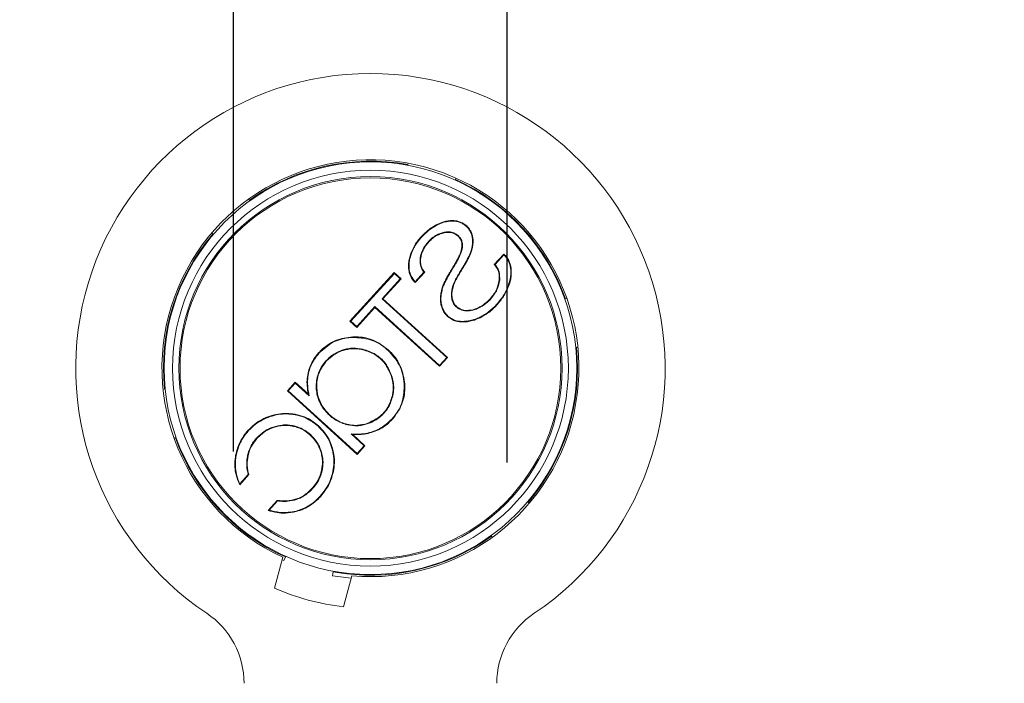
# Model space of a CAD drawing. Units: millimetres. Extents: x 0 to 4165, y -796 to 0.
# Drawn here: x 1557 to 1563, y -58 to -54 of the extents above; entities that cross this region are included whole.
import ezdxf

# ---------------------------------------------------------------- set-up
doc = ezdxf.new("R2010")
doc.units = ezdxf.units.MM
doc.header["$PDMODE"] = 34
doc.layers.get('0').update_dxf_attribs({"lineweight": 9})
doc.layers.add('00_ANOTACIONES', color=250, linetype='Continuous', lineweight=9)
doc.styles.add('catalogos 2.5', font='arial.ttf', dxfattribs={"height": 2.5})
doc.dimstyles.new('1-1', dxfattribs={"dimtxt": 2.5, "dimasz": 2.5, "dimexe": 0.5, "dimexo": 2.5, "dimgap": 1, "dimtad": 1, "dimdec": 1, "dimdsep": 46, "dimtxsty": 'catalogos 2.5', "dimcen": 0, "dimclrd": 256, "dimclre": 256, "dimclrt": 256, "dimadec": 0, "dimazin": 0, "dimtp": 0.2, "dimtm": 0.2, "dimtfac": 0.2, "dimtdec": 1, "dimtmove": 1, "dimatfit": 0, "dimfxl": 1, "dimtolj": 1, "dimtzin": 0, "dimarcsym": 0})

# ---------------------------------------------------------------- blocks, each defined once
blk = doc.blocks.new('*D542')
at = {"layer": '00_ANOTACIONES', "lineweight": -2, "ltscale": 10, "transparency": 16777216}
for p, q in [((1504.4481, -56.8847), (1504.4481, -47.6793)), ((1656.1502, -56.8847), (1656.1502, -47.6793)), ((1506.9481, -48.1793), (1653.6502, -48.1793))]:
    blk.add_line(p, q, dxfattribs=at)
at = {"layer": '00_ANOTACIONES', "ltscale": 10, "transparency": 16777216}
for points in [[(1506.9481, -47.7627), (1506.9481, -48.596), (1504.4481, -48.1793)], [(1653.6502, -47.7627), (1653.6502, -48.596), (1656.1502, -48.1793)]]:
    blk.add_solid(points, dxfattribs=at)
at = {"layer": 'Defpoints', "color": 0, "ltscale": 10}
for p in [(1656.1502, -48.1793), (1504.4481, -59.3847), (1656.1502, -59.3847)]:
    blk.add_point(p, dxfattribs=at)
at = {"layer": '00_ANOTACIONES', "ltscale": 10, "transparency": 16777216, "insert": (1580.2992, -45.9293), "char_height": 2.5, "attachment_point": 5, "style": 'catalogos 2.5'}
blk.add_mtext('\\A1;L', dxfattribs=at)
blk = doc.blocks.new('222473')
at = {"color": 7, "linetype": 'Continuous', "lineweight": 15}
for p, q in [((1880.131, 1671.1), (1880.137, 1671.067)), ((1880.14, 1671.051), (1880.137, 1671.067)), ((1878.992, 1670.745), (1879.006, 1670.714)), ((1879.006, 1670.714), (1879.012, 1670.699)), ((1883.897, 1670.22), (1883.887, 1670.208)), ((1883.917, 1670.248), (1883.897, 1670.22)), ((1879.065, 1669.724), (1879.064, 1669.738)), ((1879.444, 1669.629), (1879.45, 1669.64)), ((1878.618, 1669.394), (1878.606, 1669.398)), ((1879.276, 1669.46), (1879.274, 1669.447)), ((1884.756, 1669.406), (1884.768, 1669.417)), ((1884.794, 1669.439), (1884.768, 1669.417)), ((1878.837, 1669.149), (1878.85, 1669.149)), ((1877.853, 1668.943), (1878.083, 1668.691)), ((1878.065, 1668.691), (1877.853, 1668.924)), ((1880.052, 1668.953), (1880.065, 1668.958)), ((1878.709, 1668.845), (1878.697, 1668.839)), ((1878.91, 1668.882), (1878.922, 1668.888)), ((1879.844, 1668.846), (1879.831, 1668.844)), ((1877.694, 1668.601), (1877.681, 1668.602)), ((1878.863, 1668.579), (1878.852, 1668.572)), ((1879.065, 1668.603), (1879.076, 1668.61)), ((1879.96, 1668.266), (1879.736, 1668.512)), ((1879.754, 1668.512), (1879.961, 1668.285)), ((1880.101, 1668.57), (1880.114, 1668.569)), ((1880.297, 1668.357), (1880.457, 1668.503)), ((1880.456, 1668.484), (1880.315, 1668.356)), ((1880.456, 1668.484), (1880.457, 1668.503)), ((1881.492, 1667.347), (1880.456, 1668.484)), ((1880.457, 1668.503), (1881.511, 1667.346)), ((1877.954, 1668.322), (1877.968, 1668.323)), ((1879, 1668.343), (1878.988, 1668.336)), ((1879.234, 1668.312), (1879.245, 1668.318)), ((1880.73, 1667.88), (1880.297, 1668.357)), ((1880.315, 1668.356), (1880.297, 1668.357)), ((1880.315, 1668.356), (1880.749, 1667.88)), ((1877.757, 1668.174), (1877.745, 1668.17)), ((1879.337, 1668.011), (1879.35, 1668.013)), ((1876.361, 1667.893), (1876.393, 1667.881)), ((1876.408, 1667.876), (1876.393, 1667.881)), ((1879.195, 1666.482), (1880.73, 1667.88)), ((1880.749, 1667.88), (1879.213, 1666.482)), ((1880.749, 1667.88), (1880.73, 1667.88)), ((1878.592, 1667.606), (1878.596, 1667.619)), ((1878.988, 1667.687), (1878.98, 1667.697)), ((1879.325, 1667.703), (1879.338, 1667.699)), ((1880.917, 1667.676), (1879.381, 1666.278)), ((1879.382, 1666.296), (1880.917, 1667.694)), ((1880.917, 1667.694), (1880.917, 1667.676)), ((1880.917, 1667.694), (1881.351, 1667.218)), ((1881.35, 1667.2), (1880.917, 1667.676)), ((1878.425, 1667.442), (1878.42, 1667.43)), ((1878.841, 1667.342), (1878.841, 1667.329)), ((1881.511, 1667.346), (1881.35, 1667.2)), ((1881.351, 1667.218), (1881.492, 1667.347)), ((1881.492, 1667.347), (1881.511, 1667.346)), ((1881.351, 1667.218), (1881.35, 1667.2)), ((1881.443, 1666.962), (1881.444, 1666.975)), ((1876.099, 1666.728), (1876.133, 1666.725)), ((1876.133, 1666.725), (1876.149, 1666.723)), ((1880.611, 1666.659), (1880.603, 1666.669)), ((1881.204, 1666.683), (1881.207, 1666.67)), ((1881.678, 1666.666), (1881.674, 1666.654)), ((1882.238, 1666.593), (1882.248, 1666.602)), ((1879.381, 1666.278), (1879.195, 1666.482)), ((1879.213, 1666.482), (1879.195, 1666.482)), ((1879.213, 1666.482), (1879.382, 1666.296)), ((1882.074, 1666.411), (1882.064, 1666.403)), ((1879.382, 1666.296), (1879.381, 1666.278)), ((1882.485, 1666.151), (1882.497, 1666.154)), ((1880.222, 1665.854), (1880.209, 1665.855)), ((1880.52, 1666.059), (1880.532, 1666.055)), ((1882.81, 1665.879), (1882.477, 1665.576)), ((1882.498, 1665.614), (1882.811, 1665.898)), ((1882.81, 1665.879), (1882.811, 1665.898)), ((1882.978, 1665.694), (1882.81, 1665.879)), ((1882.811, 1665.898), (1882.997, 1665.694)), ((1882.997, 1665.694), (1881.34, 1664.185)), ((1881.341, 1664.204), (1882.978, 1665.694)), ((1882.978, 1665.694), (1882.997, 1665.694)), ((1885.915, 1665.738), (1885.899, 1665.74)), ((1885.949, 1665.735), (1885.915, 1665.738)), ((1880.49, 1665.58), (1880.503, 1665.583)), ((1880.51, 1665.031), (1880.5, 1665.022)), ((1881.101, 1664.908), (1881.105, 1664.92)), ((1882.815, 1665.126), (1882.813, 1665.139)), ((1883.408, 1665.082), (1883.412, 1665.094)), ((1880.919, 1664.745), (1880.915, 1664.732)), ((1881.57, 1664.884), (1881.567, 1664.896)), ((1882.268, 1664.855), (1882.26, 1664.864)), ((1882.877, 1664.87), (1882.879, 1664.857)), ((1883.334, 1664.834), (1883.33, 1664.821)), ((1881.154, 1664.39), (1881.446, 1664.655)), ((1881.482, 1664.67), (1881.173, 1664.389)), ((1885.64, 1664.587), (1885.654, 1664.582)), ((1885.687, 1664.57), (1885.654, 1664.582)), ((1881.34, 1664.185), (1881.154, 1664.39)), ((1881.173, 1664.389), (1881.154, 1664.39)), ((1881.173, 1664.389), (1881.341, 1664.204)), ((1881.937, 1664.329), (1881.925, 1664.332)), ((1882.193, 1664.258), (1882.205, 1664.254)), ((1884.158, 1664.355), (1884.17, 1664.36)), ((1881.341, 1664.204), (1881.34, 1664.185)), ((1883.942, 1664.159), (1883.929, 1664.156)), ((1882.17, 1663.802), (1882.183, 1663.804)), ((1881.927, 1663.734), (1881.914, 1663.731)), ((1884.129, 1663.463), (1883.911, 1663.703)), ((1883.926, 1663.706), (1884.126, 1663.486)), ((1877.292, 1663.056), (1877.28, 1663.046)), ((1883.432, 1662.858), (1883.231, 1663.078)), ((1883.236, 1663.092), (1883.455, 1662.851)), ((1877.254, 1663.024), (1877.28, 1663.046)), ((1882.79, 1662.84), (1882.787, 1662.828)), ((1878.131, 1662.215), (1878.151, 1662.242)), ((1878.151, 1662.242), (1878.16, 1662.255)), ((1883.042, 1661.749), (1883.036, 1661.763)), ((1883.081, 1661.663), (1883.042, 1661.749)), ((1883.123, 1661.682), (1883.081, 1661.663)), ((1883.107, 1661.741), (1883.304, 1661.007)), ((1881.907, 1661.412), (1881.91, 1661.396)), ((1881.662, 1660.567), (1881.465, 1661.301)), ((1881.927, 1661.304), (1881.481, 1661.242)), ((1881.927, 1661.304), (1881.91, 1661.396))]:
    blk.add_line(p, q, dxfattribs=at)
at = {"color": 7, "linetype": 'Continuous', "lineweight": 15, "flags": 128}
for points in [[(1878.745, 1669.599), (1878.742, 1669.603), (1878.738, 1669.607), (1878.736, 1669.609)], [(1878.939, 1669.381), (1878.943, 1669.377), (1878.946, 1669.373), (1878.948, 1669.371)], [(1879.645, 1669.241), (1879.641, 1669.237), (1879.637, 1669.234), (1879.635, 1669.232)], [(1879.813, 1669.34), (1879.817, 1669.344), (1879.821, 1669.347), (1879.823, 1669.349)], [(1878.611, 1669.117), (1878.605, 1669.116), (1878.6, 1669.115), (1878.598, 1669.115)], [(1879.089, 1668.096), (1879.084, 1668.094), (1879.079, 1668.093), (1879.077, 1668.093)], [(1878.03, 1667.741), (1878.027, 1667.738), (1878.023, 1667.734), (1878.021, 1667.733)], [(1878.166, 1667.876), (1878.17, 1667.88), (1878.174, 1667.883), (1878.175, 1667.885)], [(1879.089, 1667.866), (1879.081, 1667.868), (1879.077, 1667.869)], [(1879.183, 1667.469), (1879.187, 1667.466), (1879.19, 1667.462), (1879.192, 1667.46)], [(1882.477, 1665.576), (1882.491, 1665.601), (1882.498, 1665.614)], [(1883.919, 1664.748), (1883.923, 1664.751), (1883.927, 1664.755), (1883.928, 1664.757)], [(1881.482, 1664.67), (1881.458, 1664.66), (1881.446, 1664.655)], [(1882.451, 1664.656), (1882.454, 1664.653), (1882.458, 1664.649), (1882.46, 1664.647)], [(1883.733, 1664.569), (1883.729, 1664.566), (1883.725, 1664.562), (1883.723, 1664.56)], [(1884.232, 1663.907), (1884.237, 1663.906), (1884.242, 1663.906), (1884.245, 1663.906)], [(1882.389, 1663.379), (1882.392, 1663.383), (1882.396, 1663.386), (1882.398, 1663.388)], [(1882.222, 1663.187), (1882.218, 1663.183), (1882.215, 1663.18), (1882.213, 1663.178)], [(1882.776, 1663.114), (1882.778, 1663.119), (1882.78, 1663.124), (1882.78, 1663.127)], [(1883.231, 1663.078), (1883.235, 1663.087), (1883.236, 1663.092)]]:
    blk.add_lwpolyline(points, dxfattribs=at)
at = {"color": 7, "linetype": 'Continuous', "lineweight": 15}
for radius in [4.9, 4.7, 4.55, 4.521]:
    blk.add_circle((1881.024, 1666.231), radius, dxfattribs=at)
for centre, radius, start, end in [((1881.024, 1666.231), 7, 303.749, 236.251), ((1881.024, 1666.231), 4.95, 294.8877, 275.1123), ((1881.024, 1666.231), 4.916, 54.2409, 100.3888), ((1881.024, 1666.231), 4.916, 114.2409, 160.3888), ((1881.024, 1666.231), 4.916, 354.2409, 40.3888), ((1881.024, 1666.231), 4.916, 174.2409, 220.3888), ((1881.024, 1666.231), 4.916, 294.2409, 340.3888), ((1881.024, 1666.231), 4.916, 234.2409, 280.3888), ((1881.024, 1666.231), 5.7, 276.4239, 293.5761), ((1876.024, 1658.748), 2, 0, 56.251), ((1886.024, 1658.748), 2, 123.749, 180)]:
    blk.add_arc(centre, radius, start, end, dxfattribs=at)
for points, knots in [([(1878.606, 1669.398), (1878.615, 1669.423), (1878.631, 1669.471), (1878.674, 1669.544), (1878.714, 1669.586), (1878.736, 1669.609)], [0, 0, 0, 0, 0.318133, 0.614127, 1, 1, 1, 1]), ([(1878.745, 1669.599), (1878.731, 1669.585), (1878.702, 1669.557), (1878.654, 1669.49), (1878.633, 1669.433), (1878.618, 1669.394)], [0, 0, 0, 0, 0.247769, 0.495591, 1, 1, 1, 1]), ([(1878.736, 1669.609), (1878.785, 1669.644), (1878.857, 1669.698), (1878.974, 1669.731), (1879.034, 1669.735), (1879.064, 1669.738)], [0, 0, 0, 0, 0.49641, 0.747043, 1, 1, 1, 1]), ([(1879.065, 1669.724), (1879.008, 1669.718), (1878.921, 1669.709), (1878.815, 1669.655), (1878.769, 1669.618), (1878.745, 1669.599)], [0, 0, 0, 0, 0.488357, 0.739865, 1, 1, 1, 1]), ([(1879.064, 1669.738), (1879.102, 1669.736), (1879.178, 1669.734), (1879.309, 1669.704), (1879.397, 1669.664), (1879.45, 1669.64)], [0, 0, 0, 0, 0.283252, 0.566298, 1, 1, 1, 1]), ([(1879.444, 1669.629), (1879.407, 1669.646), (1879.334, 1669.68), (1879.207, 1669.718), (1879.116, 1669.722), (1879.065, 1669.724)], [0, 0, 0, 0, 0.305979, 0.612234, 1, 1, 1, 1]), ([(1879.813, 1669.34), (1879.758, 1669.395), (1879.676, 1669.478), (1879.548, 1669.571), (1879.479, 1669.609), (1879.444, 1669.629)], [0, 0, 0, 0, 0.492411, 0.744985, 1, 1, 1, 1]), ([(1879.45, 1669.64), (1879.485, 1669.621), (1879.555, 1669.582), (1879.684, 1669.488), (1879.768, 1669.404), (1879.823, 1669.349)], [0, 0, 0, 0, 0.253627, 0.507192, 1, 1, 1, 1]), ([(1878.598, 1669.115), (1878.592, 1669.155), (1878.583, 1669.222), (1878.587, 1669.317), (1878.599, 1669.371), (1878.606, 1669.398)], [0, 0, 0, 0, 0.42366, 0.708672, 1, 1, 1, 1]), ([(1878.618, 1669.394), (1878.612, 1669.366), (1878.599, 1669.311), (1878.596, 1669.218), (1878.605, 1669.153), (1878.611, 1669.117)], [0, 0, 0, 0, 0.304528, 0.608749, 1, 1, 1, 1]), ([(1878.837, 1669.149), (1878.839, 1669.181), (1878.843, 1669.244), (1878.885, 1669.323), (1878.923, 1669.364), (1878.939, 1669.381)], [0, 0, 0, 0, 0.362358, 0.724586, 1, 1, 1, 1]), ([(1878.948, 1669.371), (1878.921, 1669.341), (1878.874, 1669.288), (1878.851, 1669.206), (1878.85, 1669.162), (1878.85, 1669.149)], [0, 0, 0, 0, 0.481422, 0.841312, 1, 1, 1, 1]), ([(1878.939, 1669.381), (1878.973, 1669.405), (1879.04, 1669.453), (1879.161, 1669.475), (1879.239, 1669.465), (1879.276, 1669.46)], [0, 0, 0, 0, 0.341396, 0.687606, 1, 1, 1, 1]), ([(1879.274, 1669.447), (1879.222, 1669.453), (1879.131, 1669.463), (1879.018, 1669.425), (1878.968, 1669.386), (1878.948, 1669.371)], [0, 0, 0, 0, 0.449701, 0.785081, 1, 1, 1, 1]), ([(1879.635, 1669.232), (1879.608, 1669.26), (1879.551, 1669.315), (1879.434, 1669.399), (1879.335, 1669.429), (1879.274, 1669.447)], [0, 0, 0, 0, 0.275508, 0.556788, 1, 1, 1, 1]), ([(1879.276, 1669.46), (1879.338, 1669.442), (1879.438, 1669.412), (1879.557, 1669.327), (1879.616, 1669.27), (1879.645, 1669.241)], [0, 0, 0, 0, 0.437195, 0.715205, 1, 1, 1, 1]), ([(1878.91, 1668.882), (1878.894, 1668.919), (1878.867, 1668.98), (1878.843, 1669.07), (1878.839, 1669.122), (1878.837, 1669.149)], [0, 0, 0, 0, 0.433845, 0.714466, 1, 1, 1, 1]), ([(1878.85, 1669.149), (1878.853, 1669.119), (1878.858, 1669.058), (1878.884, 1668.971), (1878.909, 1668.915), (1878.922, 1668.888)], [0, 0, 0, 0, 0.334021, 0.667608, 1, 1, 1, 1]), ([(1879.831, 1668.844), (1879.816, 1668.907), (1879.792, 1669.01), (1879.715, 1669.136), (1879.662, 1669.2), (1879.635, 1669.232)], [0, 0, 0, 0, 0.433601, 0.717433, 1, 1, 1, 1]), ([(1879.645, 1669.241), (1879.671, 1669.21), (1879.722, 1669.148), (1879.802, 1669.02), (1879.828, 1668.913), (1879.844, 1668.846)], [0, 0, 0, 0, 0.269324, 0.538921, 1, 1, 1, 1]), ([(1880.052, 1668.953), (1880.037, 1668.991), (1880.007, 1669.065), (1879.931, 1669.198), (1879.859, 1669.284), (1879.813, 1669.34)], [0, 0, 0, 0, 0.263904, 0.527747, 1, 1, 1, 1]), ([(1879.823, 1669.349), (1879.849, 1669.318), (1879.901, 1669.257), (1879.989, 1669.13), (1880.035, 1669.025), (1880.065, 1668.958)], [0, 0, 0, 0, 0.260818, 0.521698, 1, 1, 1, 1]), ([(1877.681, 1668.602), (1877.695, 1668.667), (1877.716, 1668.763), (1877.786, 1668.874), (1877.831, 1668.92), (1877.853, 1668.943)], [0, 0, 0, 0, 0.50257, 0.752735, 1, 1, 1, 1]), ([(1877.853, 1668.924), (1877.812, 1668.876), (1877.73, 1668.782), (1877.706, 1668.661), (1877.694, 1668.601)], [0, 0, 0, 0, 0.506752, 1, 1, 1, 1]), ([(1877.853, 1668.924), (1877.853, 1668.928), (1877.853, 1668.934), (1877.853, 1668.941), (1877.853, 1668.943)], [0, 0, 0, 0, 0.666636, 1, 1, 1, 1]), ([(1878.697, 1668.839), (1878.679, 1668.875), (1878.649, 1668.937), (1878.617, 1669.03), (1878.604, 1669.087), (1878.598, 1669.115)], [0, 0, 0, 0, 0.409691, 0.703737, 1, 1, 1, 1]), ([(1878.611, 1669.117), (1878.62, 1669.078), (1878.636, 1669.012), (1878.671, 1668.921), (1878.696, 1668.87), (1878.709, 1668.845)], [0, 0, 0, 0, 0.415381, 0.706723, 1, 1, 1, 1]), ([(1880.101, 1668.57), (1880.104, 1668.608), (1880.111, 1668.685), (1880.096, 1668.815), (1880.068, 1668.902), (1880.052, 1668.953)], [0, 0, 0, 0, 0.294221, 0.588244, 1, 1, 1, 1]), ([(1880.065, 1668.958), (1880.077, 1668.919), (1880.102, 1668.843), (1880.124, 1668.712), (1880.118, 1668.62), (1880.114, 1668.569)], [0, 0, 0, 0, 0.304914, 0.610075, 1, 1, 1, 1]), ([(1877.954, 1668.322), (1877.954, 1668.388), (1877.952, 1668.486), (1878.002, 1668.611), (1878.044, 1668.664), (1878.065, 1668.691)], [0, 0, 0, 0, 0.492856, 0.739374, 1, 1, 1, 1]), ([(1878.083, 1668.691), (1878.058, 1668.66), (1878.002, 1668.592), (1877.962, 1668.462), (1877.966, 1668.368), (1877.968, 1668.323)], [0, 0, 0, 0, 0.296343, 0.658027, 1, 1, 1, 1]), ([(1878.065, 1668.691), (1878.069, 1668.691), (1878.075, 1668.691), (1878.081, 1668.691), (1878.083, 1668.691)], [0, 0, 0, 0, 0.666697, 1, 1, 1, 1]), ([(1878.852, 1668.572), (1878.831, 1668.606), (1878.793, 1668.667), (1878.741, 1668.756), (1878.712, 1668.811), (1878.697, 1668.839)], [0, 0, 0, 0, 0.390152, 0.697951, 1, 1, 1, 1]), ([(1878.709, 1668.845), (1878.728, 1668.809), (1878.762, 1668.747), (1878.813, 1668.658), (1878.846, 1668.605), (1878.863, 1668.579)], [0, 0, 0, 0, 0.391506, 0.695663, 1, 1, 1, 1]), ([(1879.065, 1668.603), (1879.044, 1668.638), (1879.006, 1668.7), (1878.954, 1668.793), (1878.925, 1668.852), (1878.91, 1668.882)], [0, 0, 0, 0, 0.377693, 0.688686, 1, 1, 1, 1]), ([(1878.922, 1668.888), (1878.94, 1668.852), (1878.973, 1668.786), (1879.025, 1668.694), (1879.059, 1668.638), (1879.076, 1668.61)], [0, 0, 0, 0, 0.379322, 0.69267, 1, 1, 1, 1]), ([(1879.736, 1668.512), (1879.76, 1668.544), (1879.811, 1668.613), (1879.839, 1668.732), (1879.834, 1668.811), (1879.831, 1668.844)], [0, 0, 0, 0, 0.331665, 0.721656, 1, 1, 1, 1]), ([(1879.844, 1668.846), (1879.846, 1668.79), (1879.851, 1668.681), (1879.799, 1668.57), (1879.76, 1668.52), (1879.754, 1668.512)], [0, 0, 0, 0, 0.465057, 0.913591, 1, 1, 1, 1]), ([(1877.745, 1668.17), (1877.731, 1668.207), (1877.705, 1668.283), (1877.674, 1668.428), (1877.678, 1668.535), (1877.681, 1668.602)], [0, 0, 0, 0, 0.27353, 0.547221, 1, 1, 1, 1]), ([(1877.694, 1668.601), (1877.691, 1668.56), (1877.686, 1668.48), (1877.703, 1668.335), (1877.736, 1668.235), (1877.757, 1668.174)], [0, 0, 0, 0, 0.278014, 0.555855, 1, 1, 1, 1]), ([(1878.988, 1668.336), (1878.969, 1668.372), (1878.938, 1668.429), (1878.892, 1668.507), (1878.865, 1668.55), (1878.852, 1668.572)], [0, 0, 0, 0, 0.443106, 0.721482, 1, 1, 1, 1]), ([(1878.863, 1668.579), (1878.884, 1668.545), (1878.919, 1668.489), (1878.964, 1668.41), (1878.988, 1668.365), (1879, 1668.343)], [0, 0, 0, 0, 0.441321, 0.720577, 1, 1, 1, 1]), ([(1879.234, 1668.312), (1879.215, 1668.347), (1879.178, 1668.414), (1879.122, 1668.511), (1879.084, 1668.573), (1879.065, 1668.603)], [0, 0, 0, 0, 0.357617, 0.678736, 1, 1, 1, 1]), ([(1879.076, 1668.61), (1879.097, 1668.576), (1879.137, 1668.511), (1879.193, 1668.414), (1879.228, 1668.35), (1879.245, 1668.318)], [0, 0, 0, 0, 0.356665, 0.678257, 1, 1, 1, 1]), ([(1879.754, 1668.512), (1879.75, 1668.512), (1879.744, 1668.512), (1879.738, 1668.512), (1879.736, 1668.512)], [0, 0, 0, 0, 0.666651, 1, 1, 1, 1]), ([(1880.114, 1668.569), (1880.109, 1668.539), (1880.094, 1668.457), (1880.041, 1668.35), (1879.981, 1668.289), (1879.96, 1668.266)], [0, 0, 0, 0, 0.256277, 0.730269, 1, 1, 1, 1]), ([(1879.961, 1668.285), (1879.996, 1668.327), (1880.068, 1668.41), (1880.09, 1668.517), (1880.101, 1668.57)], [0, 0, 0, 0, 0.501922, 1, 1, 1, 1]), ([(1878.166, 1667.876), (1878.132, 1667.918), (1878.07, 1667.995), (1877.989, 1668.143), (1877.968, 1668.255), (1877.954, 1668.322)], [0, 0, 0, 0, 0.325063, 0.591627, 1, 1, 1, 1]), ([(1877.968, 1668.323), (1877.982, 1668.252), (1878.005, 1668.136), (1878.088, 1667.992), (1878.146, 1667.921), (1878.175, 1667.885)], [0, 0, 0, 0, 0.437916, 0.719154, 1, 1, 1, 1]), ([(1879.077, 1668.093), (1879.066, 1668.134), (1879.05, 1668.197), (1879.017, 1668.278), (1878.998, 1668.317), (1878.988, 1668.336)], [0, 0, 0, 0, 0.495318, 0.750093, 1, 1, 1, 1]), ([(1879, 1668.343), (1879.019, 1668.303), (1879.047, 1668.244), (1879.074, 1668.16), (1879.084, 1668.117), (1879.089, 1668.096)], [0, 0, 0, 0, 0.49544, 0.747175, 1, 1, 1, 1]), ([(1879.337, 1668.011), (1879.329, 1668.05), (1879.313, 1668.122), (1879.278, 1668.223), (1879.249, 1668.282), (1879.234, 1668.312)], [0, 0, 0, 0, 0.377308, 0.68707, 1, 1, 1, 1]), ([(1879.245, 1668.318), (1879.263, 1668.282), (1879.296, 1668.215), (1879.329, 1668.112), (1879.343, 1668.046), (1879.35, 1668.013)], [0, 0, 0, 0, 0.372667, 0.687933, 1, 1, 1, 1]), ([(1879.961, 1668.285), (1879.96, 1668.281), (1879.96, 1668.275), (1879.96, 1668.268), (1879.96, 1668.266)], [0, 0, 0, 0, 0.666639, 1, 1, 1, 1]), ([(1878.021, 1667.733), (1877.966, 1667.799), (1877.883, 1667.899), (1877.796, 1668.049), (1877.762, 1668.13), (1877.745, 1668.17)], [0, 0, 0, 0, 0.494613, 0.748836, 1, 1, 1, 1]), ([(1877.757, 1668.174), (1877.786, 1668.11), (1877.835, 1667.999), (1877.932, 1667.857), (1877.997, 1667.78), (1878.03, 1667.741)], [0, 0, 0, 0, 0.411995, 0.704523, 1, 1, 1, 1]), ([(1879.077, 1667.869), (1879.081, 1667.889), (1879.088, 1667.928), (1879.091, 1668.004), (1879.082, 1668.058), (1879.077, 1668.093)], [0, 0, 0, 0, 0.267902, 0.53573, 1, 1, 1, 1]), ([(1879.089, 1668.096), (1879.093, 1668.076), (1879.1, 1668.036), (1879.105, 1667.959), (1879.096, 1667.903), (1879.089, 1667.866)], [0, 0, 0, 0, 0.260919, 0.521931, 1, 1, 1, 1]), ([(1879.325, 1667.703), (1879.333, 1667.735), (1879.349, 1667.801), (1879.352, 1667.905), (1879.342, 1667.975), (1879.337, 1668.011)], [0, 0, 0, 0, 0.31907, 0.655603, 1, 1, 1, 1]), ([(1879.35, 1668.013), (1879.355, 1667.973), (1879.365, 1667.901), (1879.361, 1667.795), (1879.346, 1667.731), (1879.338, 1667.699)], [0, 0, 0, 0, 0.381865, 0.690054, 1, 1, 1, 1]), ([(1878.42, 1667.43), (1878.359, 1667.463), (1878.256, 1667.52), (1878.125, 1667.626), (1878.056, 1667.697), (1878.021, 1667.733)], [0, 0, 0, 0, 0.408666, 0.70269, 1, 1, 1, 1]), ([(1878.03, 1667.741), (1878.088, 1667.684), (1878.176, 1667.597), (1878.313, 1667.501), (1878.388, 1667.462), (1878.425, 1667.442)], [0, 0, 0, 0, 0.491338, 0.74434, 1, 1, 1, 1]), ([(1878.592, 1667.606), (1878.554, 1667.618), (1878.438, 1667.654), (1878.293, 1667.75), (1878.201, 1667.841), (1878.166, 1667.876)], [0, 0, 0, 0, 0.235893, 0.711117, 1, 1, 1, 1]), ([(1878.175, 1667.885), (1878.218, 1667.843), (1878.294, 1667.769), (1878.434, 1667.674), (1878.537, 1667.639), (1878.596, 1667.619)], [0, 0, 0, 0, 0.352249, 0.635141, 1, 1, 1, 1]), ([(1878.98, 1667.697), (1878.993, 1667.71), (1879.018, 1667.736), (1879.054, 1667.793), (1879.068, 1667.84), (1879.077, 1667.869)], [0, 0, 0, 0, 0.276304, 0.540764, 1, 1, 1, 1]), ([(1879.089, 1667.866), (1879.084, 1667.848), (1879.074, 1667.812), (1879.044, 1667.749), (1879.01, 1667.711), (1878.988, 1667.687)], [0, 0, 0, 0, 0.2696, 0.539404, 1, 1, 1, 1]), ([(1878.988, 1667.687), (1878.955, 1667.664), (1878.884, 1667.612), (1878.743, 1667.58), (1878.644, 1667.597), (1878.592, 1667.606)], [0, 0, 0, 0, 0.290156, 0.625857, 1, 1, 1, 1]), ([(1878.596, 1667.619), (1878.654, 1667.609), (1878.756, 1667.592), (1878.891, 1667.631), (1878.952, 1667.677), (1878.98, 1667.697)], [0, 0, 0, 0, 0.435014, 0.749984, 1, 1, 1, 1]), ([(1879.183, 1667.469), (1879.202, 1667.489), (1879.24, 1667.528), (1879.291, 1667.606), (1879.313, 1667.667), (1879.325, 1667.703)], [0, 0, 0, 0, 0.296374, 0.590931, 1, 1, 1, 1]), ([(1879.338, 1667.699), (1879.328, 1667.67), (1879.309, 1667.614), (1879.261, 1667.532), (1879.217, 1667.486), (1879.192, 1667.46)], [0, 0, 0, 0, 0.324112, 0.622409, 1, 1, 1, 1]), ([(1878.841, 1667.329), (1878.801, 1667.33), (1878.72, 1667.332), (1878.577, 1667.363), (1878.48, 1667.404), (1878.42, 1667.43)], [0, 0, 0, 0, 0.276302, 0.55246, 1, 1, 1, 1]), ([(1878.425, 1667.442), (1878.462, 1667.426), (1878.536, 1667.393), (1878.674, 1667.351), (1878.778, 1667.345), (1878.841, 1667.342)], [0, 0, 0, 0, 0.279847, 0.559852, 1, 1, 1, 1]), ([(1878.841, 1667.342), (1878.873, 1667.344), (1878.963, 1667.349), (1879.084, 1667.392), (1879.156, 1667.448), (1879.183, 1667.469)], [0, 0, 0, 0, 0.259752, 0.72431, 1, 1, 1, 1]), ([(1879.192, 1667.46), (1879.143, 1667.425), (1879.047, 1667.355), (1878.918, 1667.331), (1878.85, 1667.329), (1878.841, 1667.329)], [0, 0, 0, 0, 0.467614, 0.927869, 1, 1, 1, 1]), ([(1880.603, 1666.669), (1880.716, 1666.755), (1880.942, 1666.926), (1881.255, 1666.98), (1881.419, 1666.976), (1881.444, 1666.975)], [0, 0, 0, 0, 0.459579, 0.920795, 1, 1, 1, 1]), ([(1881.443, 1666.962), (1881.303, 1666.955), (1881.023, 1666.941), (1880.752, 1666.783), (1880.63, 1666.675), (1880.611, 1666.659)], [0, 0, 0, 0, 0.459007, 0.919659, 1, 1, 1, 1]), ([(1882.238, 1666.593), (1882.139, 1666.684), (1881.939, 1666.867), (1881.64, 1666.95), (1881.475, 1666.96), (1881.443, 1666.962)], [0, 0, 0, 0, 0.446374, 0.894226, 1, 1, 1, 1]), ([(1881.444, 1666.975), (1881.583, 1666.957), (1881.862, 1666.92), (1882.12, 1666.738), (1882.232, 1666.619), (1882.248, 1666.602)], [0, 0, 0, 0, 0.459331, 0.920672, 1, 1, 1, 1]), ([(1880.209, 1665.855), (1880.23, 1665.993), (1880.272, 1666.27), (1880.457, 1666.531), (1880.58, 1666.647), (1880.603, 1666.669)], [0, 0, 0, 0, 0.448393, 0.897787, 1, 1, 1, 1]), ([(1880.611, 1666.659), (1880.512, 1666.551), (1880.359, 1666.384), (1880.249, 1666.094), (1880.231, 1665.936), (1880.222, 1665.854)], [0, 0, 0, 0, 0.476813, 0.732525, 1, 1, 1, 1]), ([(1881.204, 1666.683), (1881.1, 1666.648), (1880.895, 1666.579), (1880.649, 1666.354), (1880.563, 1666.157), (1880.52, 1666.059)], [0, 0, 0, 0, 0.336193, 0.668524, 1, 1, 1, 1]), ([(1880.532, 1666.055), (1880.576, 1666.154), (1880.663, 1666.352), (1880.909, 1666.571), (1881.108, 1666.637), (1881.207, 1666.67)], [0, 0, 0, 0, 0.341338, 0.676142, 1, 1, 1, 1]), ([(1881.678, 1666.666), (1881.639, 1666.677), (1881.562, 1666.698), (1881.401, 1666.714), (1881.283, 1666.695), (1881.204, 1666.683)], [0, 0, 0, 0, 0.251587, 0.503208, 1, 1, 1, 1]), ([(1881.207, 1666.67), (1881.246, 1666.677), (1881.325, 1666.692), (1881.484, 1666.698), (1881.599, 1666.671), (1881.674, 1666.654)], [0, 0, 0, 0, 0.255217, 0.510533, 1, 1, 1, 1]), ([(1881.674, 1666.654), (1881.711, 1666.64), (1881.786, 1666.613), (1881.924, 1666.537), (1882.009, 1666.456), (1882.064, 1666.403)], [0, 0, 0, 0, 0.25159, 0.509361, 1, 1, 1, 1]), ([(1882.074, 1666.411), (1882.046, 1666.44), (1881.989, 1666.498), (1881.862, 1666.593), (1881.751, 1666.637), (1881.678, 1666.666)], [0, 0, 0, 0, 0.25393, 0.507938, 1, 1, 1, 1]), ([(1882.485, 1666.151), (1882.468, 1666.203), (1882.435, 1666.31), (1882.351, 1666.459), (1882.276, 1666.548), (1882.238, 1666.593)], [0, 0, 0, 0, 0.320557, 0.65581, 1, 1, 1, 1]), ([(1882.248, 1666.602), (1882.289, 1666.553), (1882.365, 1666.462), (1882.448, 1666.31), (1882.481, 1666.206), (1882.497, 1666.154)], [0, 0, 0, 0, 0.371754, 0.68186, 1, 1, 1, 1]), ([(1882.064, 1666.403), (1882.129, 1666.317), (1882.258, 1666.149), (1882.314, 1665.841), (1882.277, 1665.537), (1882.139, 1665.267), (1881.921, 1665.05), (1881.719, 1664.936), (1881.593, 1664.903), (1881.567, 1664.896)], [0, 0, 0, 0, 0.16667, 0.329171, 0.477974, 0.641974, 0.796206, 0.957318, 1, 1, 1, 1]), ([(1881.57, 1664.884), (1881.666, 1664.916), (1881.858, 1664.983), (1882.104, 1665.201), (1882.279, 1665.484), (1882.329, 1665.815), (1882.276, 1666.121), (1882.161, 1666.313), (1882.085, 1666.398), (1882.074, 1666.411)], [0, 0, 0, 0, 0.15572, 0.312449, 0.500532, 0.660676, 0.822593, 0.973311, 1, 1, 1, 1]), ([(1882.477, 1665.576), (1882.493, 1665.655), (1882.519, 1665.789), (1882.519, 1665.984), (1882.496, 1666.095), (1882.485, 1666.151)], [0, 0, 0, 0, 0.416335, 0.704491, 1, 1, 1, 1]), ([(1882.497, 1666.154), (1882.509, 1666.098), (1882.532, 1665.986), (1882.532, 1665.803), (1882.51, 1665.68), (1882.498, 1665.614)], [0, 0, 0, 0, 0.314301, 0.628403, 1, 1, 1, 1]), ([(1880.5, 1665.022), (1880.419, 1665.13), (1880.257, 1665.345), (1880.202, 1665.653), (1880.207, 1665.821), (1880.209, 1665.855)], [0, 0, 0, 0, 0.442175, 0.885794, 1, 1, 1, 1]), ([(1880.222, 1665.854), (1880.226, 1665.717), (1880.234, 1665.441), (1880.387, 1665.171), (1880.494, 1665.05), (1880.51, 1665.031)], [0, 0, 0, 0, 0.457286, 0.91672, 1, 1, 1, 1]), ([(1880.52, 1666.059), (1880.506, 1666.008), (1880.477, 1665.906), (1880.465, 1665.743), (1880.482, 1665.635), (1880.49, 1665.58)], [0, 0, 0, 0, 0.325788, 0.657184, 1, 1, 1, 1]), ([(1880.503, 1665.583), (1880.496, 1665.623), (1880.483, 1665.702), (1880.482, 1665.862), (1880.512, 1665.978), (1880.532, 1666.055)], [0, 0, 0, 0, 0.25299, 0.506015, 1, 1, 1, 1]), ([(1880.49, 1665.58), (1880.52, 1665.484), (1880.58, 1665.291), (1880.787, 1665.062), (1880.976, 1664.951), (1881.086, 1664.913), (1881.101, 1664.908)], [0, 0, 0, 0, 0.316837, 0.630915, 0.95097, 1, 1, 1, 1]), ([(1881.105, 1664.92), (1881.007, 1664.964), (1880.811, 1665.05), (1880.594, 1665.291), (1880.532, 1665.488), (1880.503, 1665.583)], [0, 0, 0, 0, 0.341391, 0.68299, 1, 1, 1, 1]), ([(1882.813, 1665.139), (1882.88, 1665.148), (1883.013, 1665.165), (1883.216, 1665.15), (1883.346, 1665.113), (1883.412, 1665.094)], [0, 0, 0, 0, 0.332667, 0.661498, 1, 1, 1, 1]), ([(1880.915, 1664.732), (1880.861, 1664.757), (1880.757, 1664.803), (1880.618, 1664.903), (1880.54, 1664.982), (1880.5, 1665.022)], [0, 0, 0, 0, 0.345632, 0.669202, 1, 1, 1, 1]), ([(1880.51, 1665.031), (1880.556, 1664.985), (1880.637, 1664.903), (1880.777, 1664.808), (1880.871, 1664.766), (1880.919, 1664.745)], [0, 0, 0, 0, 0.382813, 0.688053, 1, 1, 1, 1]), ([(1881.567, 1664.896), (1881.528, 1664.889), (1881.45, 1664.874), (1881.293, 1664.872), (1881.179, 1664.901), (1881.105, 1664.92)], [0, 0, 0, 0, 0.251935, 0.510004, 1, 1, 1, 1]), ([(1882.259, 1664.864), (1882.313, 1664.908), (1882.414, 1664.99), (1882.601, 1665.087), (1882.737, 1665.121), (1882.813, 1665.139)], [0, 0, 0, 0, 0.329915, 0.624569, 1, 1, 1, 1]), ([(1882.815, 1665.126), (1882.758, 1665.113), (1882.643, 1665.087), (1882.454, 1665.001), (1882.338, 1664.909), (1882.268, 1664.855)], [0, 0, 0, 0, 0.285929, 0.571865, 1, 1, 1, 1]), ([(1883.408, 1665.082), (1883.343, 1665.1), (1883.215, 1665.137), (1883.014, 1665.152), (1882.882, 1665.135), (1882.815, 1665.126)], [0, 0, 0, 0, 0.33672, 0.663564, 1, 1, 1, 1]), ([(1883.919, 1664.748), (1883.867, 1664.798), (1883.769, 1664.895), (1883.595, 1665.008), (1883.471, 1665.057), (1883.408, 1665.082)], [0, 0, 0, 0, 0.350789, 0.670859, 1, 1, 1, 1]), ([(1883.412, 1665.094), (1883.475, 1665.07), (1883.602, 1665.02), (1883.778, 1664.905), (1883.878, 1664.807), (1883.928, 1664.757)], [0, 0, 0, 0, 0.324435, 0.657391, 1, 1, 1, 1]), ([(1881.446, 1664.655), (1881.379, 1664.654), (1881.256, 1664.652), (1881.076, 1664.678), (1880.969, 1664.714), (1880.915, 1664.732)], [0, 0, 0, 0, 0.370965, 0.682204, 1, 1, 1, 1]), ([(1880.919, 1664.745), (1880.978, 1664.725), (1881.097, 1664.685), (1881.288, 1664.663), (1881.417, 1664.668), (1881.482, 1664.67)], [0, 0, 0, 0, 0.324406, 0.658666, 1, 1, 1, 1]), ([(1881.101, 1664.908), (1881.139, 1664.897), (1881.217, 1664.874), (1881.375, 1664.854), (1881.492, 1664.872), (1881.57, 1664.884)], [0, 0, 0, 0, 0.254041, 0.508185, 1, 1, 1, 1]), ([(1881.925, 1664.332), (1881.943, 1664.388), (1881.981, 1664.501), (1882.088, 1664.686), (1882.194, 1664.796), (1882.26, 1664.864)], [0, 0, 0, 0, 0.278795, 0.557537, 1, 1, 1, 1]), ([(1882.268, 1664.855), (1882.218, 1664.803), (1882.12, 1664.703), (1882.005, 1664.525), (1881.96, 1664.395), (1881.937, 1664.329)], [0, 0, 0, 0, 0.343695, 0.665943, 1, 1, 1, 1]), ([(1882.451, 1664.656), (1882.491, 1664.689), (1882.569, 1664.752), (1882.712, 1664.829), (1882.817, 1664.855), (1882.877, 1664.87)], [0, 0, 0, 0, 0.325025, 0.619734, 1, 1, 1, 1]), ([(1882.879, 1664.857), (1882.84, 1664.848), (1882.761, 1664.83), (1882.614, 1664.768), (1882.521, 1664.695), (1882.46, 1664.647)], [0, 0, 0, 0, 0.254641, 0.509275, 1, 1, 1, 1]), ([(1882.877, 1664.87), (1882.917, 1664.876), (1882.996, 1664.887), (1883.152, 1664.884), (1883.263, 1664.853), (1883.334, 1664.834)], [0, 0, 0, 0, 0.260616, 0.521281, 1, 1, 1, 1]), ([(1883.33, 1664.821), (1883.291, 1664.833), (1883.214, 1664.857), (1883.062, 1664.878), (1882.951, 1664.865), (1882.879, 1664.857)], [0, 0, 0, 0, 0.264388, 0.528858, 1, 1, 1, 1]), ([(1883.723, 1664.56), (1883.683, 1664.6), (1883.606, 1664.675), (1883.473, 1664.764), (1883.378, 1664.802), (1883.33, 1664.821)], [0, 0, 0, 0, 0.355484, 0.673365, 1, 1, 1, 1]), ([(1883.334, 1664.834), (1883.372, 1664.819), (1883.447, 1664.79), (1883.587, 1664.709), (1883.674, 1664.625), (1883.733, 1664.569)], [0, 0, 0, 0, 0.250234, 0.500467, 1, 1, 1, 1]), ([(1884.158, 1664.355), (1884.143, 1664.392), (1884.112, 1664.467), (1884.038, 1664.602), (1883.965, 1664.691), (1883.919, 1664.748)], [0, 0, 0, 0, 0.261018, 0.522052, 1, 1, 1, 1]), ([(1883.928, 1664.757), (1883.955, 1664.726), (1884.007, 1664.665), (1884.094, 1664.535), (1884.14, 1664.429), (1884.17, 1664.36)], [0, 0, 0, 0, 0.258181, 0.516389, 1, 1, 1, 1]), ([(1882.193, 1664.258), (1882.207, 1664.296), (1882.234, 1664.371), (1882.313, 1664.512), (1882.396, 1664.599), (1882.451, 1664.656)], [0, 0, 0, 0, 0.251761, 0.503522, 1, 1, 1, 1]), ([(1882.46, 1664.647), (1882.422, 1664.609), (1882.348, 1664.534), (1882.261, 1664.401), (1882.224, 1664.303), (1882.205, 1664.254)], [0, 0, 0, 0, 0.339413, 0.667251, 1, 1, 1, 1]), ([(1883.929, 1664.156), (1883.919, 1664.195), (1883.899, 1664.273), (1883.837, 1664.414), (1883.767, 1664.503), (1883.723, 1664.56)], [0, 0, 0, 0, 0.263265, 0.526598, 1, 1, 1, 1]), ([(1883.733, 1664.569), (1883.758, 1664.538), (1883.809, 1664.476), (1883.889, 1664.341), (1883.921, 1664.231), (1883.942, 1664.159)], [0, 0, 0, 0, 0.259401, 0.518865, 1, 1, 1, 1]), ([(1881.914, 1663.731), (1881.902, 1663.796), (1881.876, 1663.927), (1881.878, 1664.132), (1881.909, 1664.265), (1881.925, 1664.332)], [0, 0, 0, 0, 0.326168, 0.660646, 1, 1, 1, 1]), ([(1881.937, 1664.329), (1881.922, 1664.266), (1881.893, 1664.138), (1881.888, 1663.935), (1881.914, 1663.802), (1881.927, 1663.734)], [0, 0, 0, 0, 0.322628, 0.655901, 1, 1, 1, 1]), ([(1882.17, 1663.802), (1882.163, 1663.841), (1882.15, 1663.921), (1882.148, 1664.075), (1882.175, 1664.186), (1882.193, 1664.258)], [0, 0, 0, 0, 0.261786, 0.523641, 1, 1, 1, 1]), ([(1882.205, 1664.254), (1882.195, 1664.215), (1882.173, 1664.137), (1882.157, 1663.986), (1882.173, 1663.875), (1882.183, 1663.804)], [0, 0, 0, 0, 0.265635, 0.531343, 1, 1, 1, 1]), ([(1884.232, 1663.907), (1884.232, 1663.947), (1884.232, 1664.027), (1884.214, 1664.179), (1884.18, 1664.286), (1884.158, 1664.355)], [0, 0, 0, 0, 0.263943, 0.527914, 1, 1, 1, 1]), ([(1884.17, 1664.36), (1884.183, 1664.322), (1884.209, 1664.245), (1884.241, 1664.094), (1884.243, 1663.98), (1884.245, 1663.906)], [0, 0, 0, 0, 0.26099, 0.522001, 1, 1, 1, 1]), ([(1883.911, 1663.703), (1883.921, 1663.741), (1883.941, 1663.818), (1883.957, 1663.971), (1883.94, 1664.083), (1883.929, 1664.156)], [0, 0, 0, 0, 0.25826, 0.522017, 1, 1, 1, 1]), ([(1883.942, 1664.159), (1883.949, 1664.119), (1883.963, 1664.04), (1883.966, 1663.886), (1883.942, 1663.776), (1883.926, 1663.706)], [0, 0, 0, 0, 0.264107, 0.528276, 1, 1, 1, 1]), ([(1882.389, 1663.379), (1882.354, 1663.422), (1882.287, 1663.504), (1882.211, 1663.647), (1882.184, 1663.75), (1882.17, 1663.802)], [0, 0, 0, 0, 0.340178, 0.664681, 1, 1, 1, 1]), ([(1882.183, 1663.804), (1882.193, 1663.765), (1882.213, 1663.687), (1882.277, 1663.542), (1882.35, 1663.449), (1882.398, 1663.388)], [0, 0, 0, 0, 0.255208, 0.510402, 1, 1, 1, 1]), ([(1884.126, 1663.486), (1884.142, 1663.523), (1884.175, 1663.597), (1884.216, 1663.737), (1884.226, 1663.842), (1884.232, 1663.907)], [0, 0, 0, 0, 0.276665, 0.553385, 1, 1, 1, 1]), ([(1884.245, 1663.906), (1884.242, 1663.866), (1884.236, 1663.786), (1884.204, 1663.635), (1884.158, 1663.531), (1884.129, 1663.463)], [0, 0, 0, 0, 0.26185, 0.523711, 1, 1, 1, 1]), ([(1882.213, 1663.178), (1882.163, 1663.238), (1882.072, 1663.35), (1881.972, 1663.538), (1881.934, 1663.667), (1881.914, 1663.731)], [0, 0, 0, 0, 0.367478, 0.682402, 1, 1, 1, 1]), ([(1881.927, 1663.734), (1881.946, 1663.67), (1881.985, 1663.539), (1882.086, 1663.353), (1882.176, 1663.243), (1882.222, 1663.187)], [0, 0, 0, 0, 0.319056, 0.654829, 1, 1, 1, 1]), ([(1883.926, 1663.706), (1883.923, 1663.705), (1883.918, 1663.704), (1883.913, 1663.703), (1883.911, 1663.703)], [0, 0, 0, 0, 0.666664, 1, 1, 1, 1]), ([(1882.776, 1663.114), (1882.739, 1663.129), (1882.664, 1663.158), (1882.528, 1663.242), (1882.444, 1663.325), (1882.389, 1663.379)], [0, 0, 0, 0, 0.2548, 0.509485, 1, 1, 1, 1]), ([(1882.398, 1663.388), (1882.44, 1663.346), (1882.515, 1663.27), (1882.645, 1663.181), (1882.735, 1663.145), (1882.78, 1663.127)], [0, 0, 0, 0, 0.376046, 0.686175, 1, 1, 1, 1]), ([(1884.126, 1663.486), (1884.127, 1663.481), (1884.128, 1663.474), (1884.129, 1663.466), (1884.129, 1663.463)], [0, 0, 0, 0, 0.666648, 1, 1, 1, 1]), ([(1882.787, 1662.828), (1882.727, 1662.846), (1882.608, 1662.882), (1882.407, 1662.992), (1882.287, 1663.107), (1882.213, 1663.178)], [0, 0, 0, 0, 0.273545, 0.547117, 1, 1, 1, 1]), ([(1882.222, 1663.187), (1882.273, 1663.137), (1882.369, 1663.042), (1882.558, 1662.917), (1882.704, 1662.869), (1882.79, 1662.84)], [0, 0, 0, 0, 0.317056, 0.598023, 1, 1, 1, 1]), ([(1883.231, 1663.078), (1883.191, 1663.074), (1883.111, 1663.066), (1882.957, 1663.069), (1882.847, 1663.096), (1882.776, 1663.114)], [0, 0, 0, 0, 0.262417, 0.524935, 1, 1, 1, 1]), ([(1882.78, 1663.127), (1882.818, 1663.116), (1882.895, 1663.094), (1883.048, 1663.076), (1883.162, 1663.085), (1883.236, 1663.092)], [0, 0, 0, 0, 0.256326, 0.518391, 1, 1, 1, 1]), ([(1883.455, 1662.851), (1883.385, 1662.833), (1883.249, 1662.797), (1883.022, 1662.783), (1882.872, 1662.812), (1882.787, 1662.828)], [0, 0, 0, 0, 0.324554, 0.618875, 1, 1, 1, 1]), ([(1882.79, 1662.84), (1882.852, 1662.828), (1882.977, 1662.802), (1883.196, 1662.802), (1883.345, 1662.837), (1883.432, 1662.858)], [0, 0, 0, 0, 0.293868, 0.587744, 1, 1, 1, 1]), ([(1883.432, 1662.858), (1883.437, 1662.856), (1883.445, 1662.854), (1883.453, 1662.852), (1883.455, 1662.851)], [0, 0, 0, 0, 0.666601, 1, 1, 1, 1])]:
    blk.add_open_spline(points, degree=3, knots=knots, dxfattribs=at)
blk = doc.blocks.new('*D585')
at = {"layer": '00_ANOTACIONES', "lineweight": -2, "ltscale": 10, "transparency": 16777216}
for p, q in [((1512.5981, -56.9005), (1512.5981, -52.7451)), ((1558.7107, -56.9005), (1558.7107, -52.7451)), ((1515.0981, -53.2451), (1556.2107, -53.2451))]:
    blk.add_line(p, q, dxfattribs=at)
at = {"layer": '00_ANOTACIONES', "ltscale": 10, "transparency": 16777216}
for points in [[(1515.0981, -52.8285), (1515.0981, -53.6618), (1512.5981, -53.2451)], [(1556.2107, -52.8285), (1556.2107, -53.6618), (1558.7107, -53.2451)]]:
    blk.add_solid(points, dxfattribs=at)
at = {"layer": 'Defpoints', "color": 0, "ltscale": 10}
for p in [(1558.7107, -53.2451), (1512.5981, -59.4005), (1558.7107, -59.4005)]:
    blk.add_point(p, dxfattribs=at)
at = {"layer": '00_ANOTACIONES', "ltscale": 10, "transparency": 16777216, "insert": (1535.6544, -50.9696), "char_height": 2.5, "attachment_point": 5, "style": 'catalogos 2.5'}
blk.add_mtext('\\A1;La1', dxfattribs=at)
blk = doc.blocks.new('*D586')
at = {"layer": '00_ANOTACIONES', "lineweight": -2, "ltscale": 10, "transparency": 16777216}
for p, q in [((1560.3357, -56.9005), (1560.3357, -52.7451)), ((1600.2627, -56.9005), (1600.2627, -52.7451)), ((1597.7627, -53.2451), (1562.8357, -53.2451))]:
    blk.add_line(p, q, dxfattribs=at)
at = {"layer": '00_ANOTACIONES', "ltscale": 10, "transparency": 16777216}
for points in [[(1562.8357, -52.8285), (1562.8357, -53.6618), (1560.3357, -53.2451)], [(1597.7627, -52.8285), (1597.7627, -53.6618), (1600.2627, -53.2451)]]:
    blk.add_solid(points, dxfattribs=at)
at = {"layer": 'Defpoints', "color": 0, "ltscale": 10}
for p in [(1560.3357, -53.2451), (1560.3357, -59.4005), (1600.2627, -59.4005)]:
    blk.add_point(p, dxfattribs=at)
at = {"layer": '00_ANOTACIONES', "ltscale": 10, "transparency": 16777216, "insert": (1580.2992, -50.9696), "char_height": 2.5, "attachment_point": 5, "style": 'catalogos 2.5'}
blk.add_mtext('\\A1;La2', dxfattribs=at)
blk = doc.blocks.new('*D560')
at = {"layer": '00_ANOTACIONES', "lineweight": -2, "ltscale": 10, "transparency": 16777216}
for p, q in [((1560.3357, -56.9664), (1560.3357, -52.7451)), ((1600.1982, -56.9664), (1600.1982, -52.7451)), ((1562.8357, -53.2451), (1597.6982, -53.2451))]:
    blk.add_line(p, q, dxfattribs=at)
at = {"layer": '00_ANOTACIONES', "ltscale": 10, "transparency": 16777216}
for points in [[(1562.8357, -52.8285), (1562.8357, -53.6618), (1560.3357, -53.2451)], [(1597.6982, -52.8285), (1597.6982, -53.6618), (1600.1982, -53.2451)]]:
    blk.add_solid(points, dxfattribs=at)
at = {"layer": 'Defpoints', "color": 0, "ltscale": 10}
for p in [(1600.1982, -53.2451), (1560.3357, -59.4664), (1600.1982, -59.4664)]:
    blk.add_point(p, dxfattribs=at)
at = {"layer": '00_ANOTACIONES', "ltscale": 10, "transparency": 16777216, "insert": (1580.2669, -50.9696), "char_height": 2.5, "attachment_point": 5, "style": 'catalogos 2.5'}
blk.add_mtext('\\A1;La2', dxfattribs=at)
blk = doc.blocks.new('*D561')
at = {"layer": '00_ANOTACIONES', "lineweight": -2, "ltscale": 10, "transparency": 16777216}
for p, q in [((1512.5961, -56.9005), (1512.5961, -52.7451)), ((1558.7107, -56.9005), (1558.7107, -52.7451)), ((1515.0961, -53.2451), (1556.2107, -53.2451))]:
    blk.add_line(p, q, dxfattribs=at)
at = {"layer": '00_ANOTACIONES', "ltscale": 10, "transparency": 16777216}
for points in [[(1515.0961, -52.8285), (1515.0961, -53.6618), (1512.5961, -53.2451)], [(1556.2107, -52.8285), (1556.2107, -53.6618), (1558.7107, -53.2451)]]:
    blk.add_solid(points, dxfattribs=at)
at = {"layer": 'Defpoints', "color": 0, "ltscale": 10}
for p in [(1558.7107, -53.2451), (1512.5961, -59.4005), (1558.7107, -59.4005)]:
    blk.add_point(p, dxfattribs=at)
at = {"layer": '00_ANOTACIONES', "ltscale": 10, "transparency": 16777216, "insert": (1535.6534, -50.9696), "char_height": 2.5, "attachment_point": 5, "style": 'catalogos 2.5'}
blk.add_mtext('\\A1;La1', dxfattribs=at)

msp = doc.modelspace()

# ---------------------------------------------------------------- block references
at = {"color": 3, "xscale": -0.25, "yscale": 0.25, "zscale": 0.25}
msp.add_blockref('222473', (2029.7791, -472.9646), dxfattribs=at)

# ---------------------------------------------------------------- dimensions: what is measured, and where the dimension line sits
at = {"layer": '00_ANOTACIONES', "ltscale": 10}
dim = msp.add_linear_dim(base=(1656.1502, -48.1793), p1=(1504.4481, -59.3847), p2=(1656.1502, -59.3847), angle=180, text='L', dimstyle='1-1', dxfattribs=at)
dim.commit()
dim.dimension.update_dxf_attribs({"geometry": '*D542', "text_midpoint": (1580.2992, -45.9293)})
for base, p1, p2, text, picture, middle in [((1558.7107, -53.2451), (1512.5961, -59.4005), (1558.7107, -59.4005), 'La1', '*D561', (1535.6534, -50.9696)), ((1558.7107, -53.2451), (1512.5981, -59.4005), (1558.7107, -59.4005), 'La1', '*D585', (1535.6544, -50.9696)), ((1560.3357, -53.2451), (1600.2627, -59.4005), (1560.3357, -59.4005), 'La2', '*D586', (1580.2992, -50.9696)), ((1600.1982, -53.2451), (1560.3357, -59.4664), (1600.1982, -59.4664), 'La2', '*D560', (1580.2669, -50.9696))]:
    dim = msp.add_linear_dim(base=base, p1=p1, p2=p2, text=text, dimstyle='1-1', dxfattribs=at)
    dim.commit()
    dim.dimension.update_dxf_attribs({"geometry": picture, "text_midpoint": middle})

doc.saveas('drawing.dxf')
